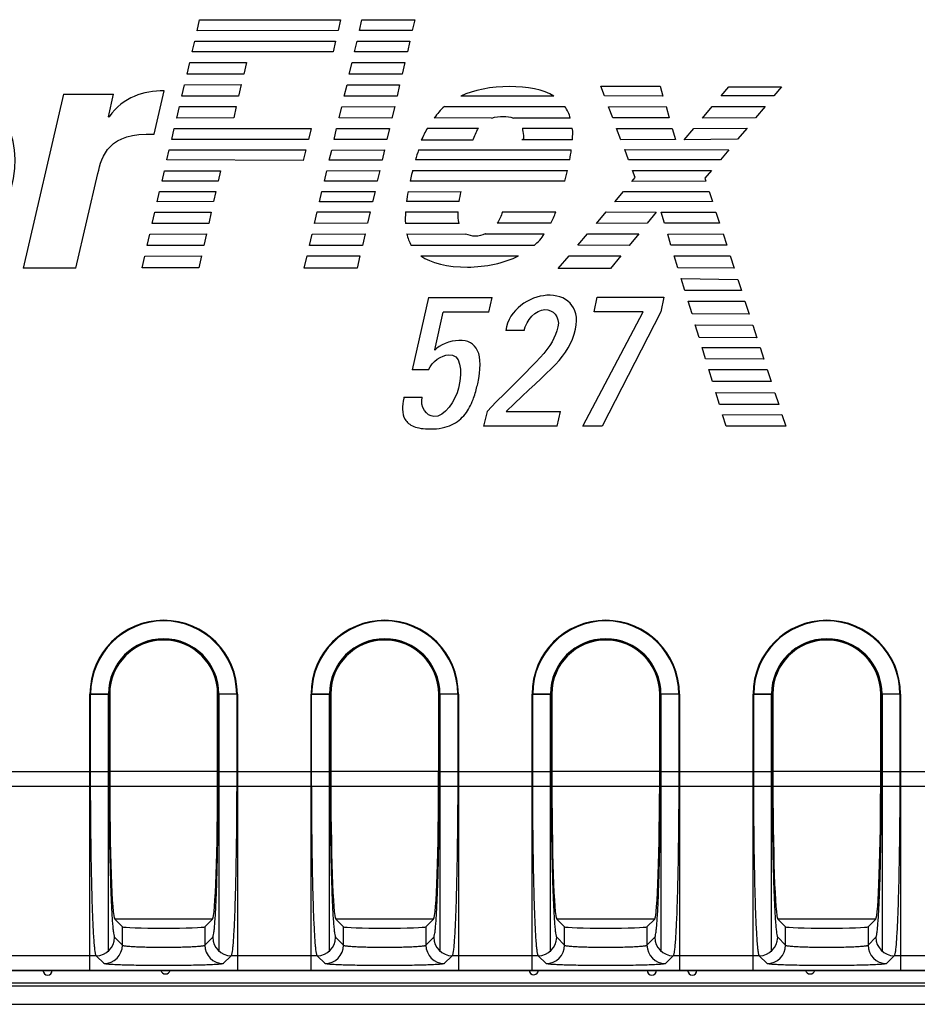
# Model space of a CAD drawing. Units: millimetres. Extents: x 0 to 2354, y 0 to 776.
# Drawn here: x 1363 to 1388, y 360 to 387 of the extents above; entities that cross this region are included whole.
import ezdxf

# ---------------------------------------------------------------- set-up
doc = ezdxf.new("R2010")
doc.units = ezdxf.units.MM
doc.header["$LTSCALE"] = 20
doc.layers.get('0').update_dxf_attribs({"linetype": 'CONTINUOUS'})
doc.layers.add('layer 1', color=7, linetype='CONTINUOUS')

# ---------------------------------------------------------------- blocks, each defined once
blk = doc.blocks.new('a-front')
at = {"linetype": 'Continuous'}
for p, q in [((-36.342, 7.001), (-36.273, 7.3)), ((-36.273, 7.3), (-32.449, 7.3)), ((-32.449, 7.3), (-32.517, 7.005)), ((-31.938, 7.005), (-31.87, 7.3)), ((-31.87, 7.3), (-30.43, 7.3)), ((-30.43, 7.3), (-30.501, 7.005)), ((-32.517, 7.005), (-36.342, 7.001)), ((-30.501, 7.005), (-31.938, 7.005)), ((-36.474, 6.428), (-36.407, 6.718)), ((-36.407, 6.718), (-32.584, 6.718)), ((-32.584, 6.718), (-32.651, 6.428)), ((-32.066, 6.428), (-32.001, 6.714)), ((-32.001, 6.714), (-30.569, 6.714)), ((-30.569, 6.714), (-30.634, 6.428)), ((-32.651, 6.428), (-36.474, 6.428)), ((-30.634, 6.428), (-32.066, 6.428)), ((-36.615, 5.821), (-36.539, 6.142)), ((-36.539, 6.142), (-35, 6.142)), ((-35, 6.142), (-35.076, 5.821)), ((-32.21, 5.817), (-32.134, 6.142)), ((-32.134, 6.142), (-30.704, 6.137)), ((-30.704, 6.137), (-30.779, 5.817)), ((-35.076, 5.821), (-36.615, 5.821)), ((-30.779, 5.817), (-32.21, 5.817)), ((-37.504, 4.191), (-37.233, 5.367)), ((-36.754, 5.223), (-36.681, 5.535)), ((-36.681, 5.535), (-35.144, 5.539)), ((-35.144, 5.539), (-35.217, 5.227)), ((-32.348, 5.223), (-32.27, 5.535)), ((-32.27, 5.535), (-30.849, 5.535)), ((-30.849, 5.535), (-30.916, 5.223)), ((-25.386, 5.492), (-23.774, 5.492)), ((-25.287, 5.231), (-25.386, 5.492)), ((-23.774, 5.492), (-23.696, 5.227)), ((-22.117, 5.231), (-21.913, 5.475)), ((-21.913, 5.475), (-20.478, 5.475)), ((-20.478, 5.475), (-20.684, 5.235)), ((-39.973, 5.274), (-41.066, 0.56)), ((-39.973, 5.274), (-38.608, 5.274)), ((-38.749, 4.667), (-38.608, 5.274)), ((-35.217, 5.227), (-36.754, 5.223)), ((-30.916, 5.223), (-32.348, 5.223)), ((-26.659, 5.227), (-29.187, 5.227)), ((-23.696, 5.227), (-25.287, 5.231)), ((-20.684, 5.235), (-22.117, 5.231)), ((-36.895, 4.629), (-36.82, 4.945)), ((-36.82, 4.945), (-35.282, 4.945)), ((-35.282, 4.945), (-35.349, 4.633)), ((-32.487, 4.633), (-32.415, 4.932)), ((-32.415, 4.932), (-30.977, 4.941)), ((-30.977, 4.941), (-31.055, 4.629)), ((-29.63, 4.941), (-26.36, 4.941)), ((-25.173, 4.932), (-23.614, 4.941)), ((-25.061, 4.633), (-25.173, 4.932)), ((-23.614, 4.941), (-23.528, 4.633)), ((-22.622, 4.629), (-22.361, 4.941)), ((-22.361, 4.941), (-20.927, 4.941)), ((-20.927, 4.941), (-21.184, 4.633)), ((-38.749, 4.667), (-38.73, 4.667)), ((-35.349, 4.633), (-36.895, 4.629)), ((-31.055, 4.629), (-32.487, 4.633)), ((-28.349, 4.629), (-29.903, 4.633)), ((-26.213, 4.629), (-27.757, 4.629)), ((-23.528, 4.633), (-25.061, 4.633)), ((-21.184, 4.633), (-22.622, 4.629)), ((-37.028, 4.048), (-36.961, 4.351)), ((-36.961, 4.351), (-33.246, 4.351)), ((-33.246, 4.351), (-33.319, 4.044)), ((-32.622, 4.044), (-32.555, 4.351)), ((-32.555, 4.351), (-31.122, 4.351)), ((-31.122, 4.351), (-31.19, 4.044)), ((-30.089, 4.356), (-28.705, 4.356)), ((-27.513, 4.356), (-26.157, 4.356)), ((-24.956, 4.347), (-23.443, 4.347)), ((-24.838, 4.04), (-24.956, 4.347)), ((-23.443, 4.347), (-23.358, 4.048)), ((-23.117, 4.04), (-22.86, 4.347)), ((-22.86, 4.347), (-21.413, 4.356)), ((-21.413, 4.356), (-21.67, 4.053)), ((-33.319, 4.044), (-37.028, 4.048)), ((-31.19, 4.044), (-32.622, 4.044)), ((-28.855, 4.027), (-30.257, 4.027)), ((-26.154, 4.04), (-27.532, 4.04)), ((-23.358, 4.048), (-24.838, 4.04)), ((-21.67, 4.053), (-23.117, 4.04)), ((-37.161, 3.492), (-37.096, 3.77)), ((-37.096, 3.77), (-33.393, 3.77)), ((-33.393, 3.77), (-33.461, 3.479)), ((-32.753, 3.488), (-32.689, 3.761)), ((-32.689, 3.761), (-31.255, 3.77)), ((-31.255, 3.77), (-31.316, 3.488)), ((-30.333, 3.765), (-26.184, 3.765)), ((-24.736, 3.774), (-21.91, 3.77)), ((-24.632, 3.492), (-24.736, 3.774)), ((-21.91, 3.77), (-22.134, 3.5)), ((-33.461, 3.479), (-37.161, 3.492)), ((-31.316, 3.488), (-32.753, 3.488)), ((-26.224, 3.496), (-30.417, 3.496)), ((-22.134, 3.5), (-24.632, 3.492)), ((-30.491, 3.21), (-26.285, 3.21)), ((-39.632, 0.56), (-39.035, 3.125)), ((-37.293, 2.914), (-37.224, 3.201)), ((-37.224, 3.201), (-35.705, 3.201)), ((-35.705, 3.201), (-35.767, 2.914)), ((-32.887, 2.914), (-32.818, 3.201)), ((-32.818, 3.201), (-31.382, 3.206)), ((-31.382, 3.206), (-31.451, 2.914)), ((-24.543, 2.906), (-24.45, 3.016)), ((-24.524, 3.206), (-22.382, 3.206)), ((-24.45, 3.016), (-24.524, 3.206)), ((-22.382, 3.206), (-22.561, 2.995)), ((-22.561, 2.995), (-22.534, 2.914)), ((-35.767, 2.914), (-37.293, 2.914)), ((-31.451, 2.914), (-32.887, 2.914)), ((-26.359, 2.919), (-30.558, 2.914)), ((-22.534, 2.914), (-24.543, 2.906)), ((-37.422, 2.359), (-37.359, 2.637)), ((-37.359, 2.637), (-35.832, 2.637)), ((-35.832, 2.637), (-35.896, 2.363)), ((-33.016, 2.355), (-32.953, 2.637)), ((-32.953, 2.637), (-31.512, 2.637)), ((-31.512, 2.637), (-31.58, 2.355)), ((-30.616, 2.637), (-29.177, 2.632)), ((-25.005, 2.359), (-24.769, 2.637)), ((-24.769, 2.637), (-22.445, 2.637)), ((-22.445, 2.637), (-22.355, 2.363)), ((-35.896, 2.363), (-37.422, 2.359)), ((-31.58, 2.355), (-33.016, 2.355)), ((-29.227, 2.363), (-30.662, 2.363)), ((-22.355, 2.363), (-25.005, 2.359)), ((-37.562, 1.769), (-37.49, 2.077)), ((-37.49, 2.077), (-35.956, 2.072)), ((-35.956, 2.072), (-36.026, 1.769)), ((-33.151, 1.769), (-33.082, 2.081)), ((-33.082, 2.081), (-31.645, 2.081)), ((-31.645, 2.081), (-31.715, 1.774)), ((-30.685, 2.081), (-29.259, 2.081)), ((-28.056, 2.081), (-26.605, 2.081)), ((-25.503, 1.769), (-25.241, 2.081)), ((-25.241, 2.081), (-23.884, 2.072)), ((-23.884, 2.072), (-24.13, 1.778)), ((-23.746, 2.072), (-22.258, 2.072)), ((-23.658, 1.778), (-23.746, 2.072)), ((-22.258, 2.072), (-22.162, 1.774)), ((-36.026, 1.769), (-37.562, 1.769)), ((-31.715, 1.774), (-33.151, 1.769)), ((-29.232, 1.769), (-30.685, 1.769)), ((-26.738, 1.778), (-28.195, 1.778)), ((-24.13, 1.778), (-25.503, 1.769)), ((-22.162, 1.774), (-23.658, 1.778)), ((-37.696, 1.175), (-37.623, 1.483)), ((-37.623, 1.483), (-36.09, 1.487)), ((-36.09, 1.487), (-36.159, 1.175)), ((-33.29, 1.175), (-33.22, 1.483)), ((-33.22, 1.483), (-31.782, 1.487)), ((-31.782, 1.487), (-31.856, 1.175)), ((-30.646, 1.487), (-29.044, 1.483)), ((-28.52, 1.487), (-26.919, 1.491)), ((-26.003, 1.183), (-25.742, 1.487)), ((-25.742, 1.487), (-24.354, 1.487)), ((-24.354, 1.487), (-24.611, 1.171)), ((-23.568, 1.483), (-22.066, 1.487)), ((-23.48, 1.183), (-23.568, 1.483)), ((-22.066, 1.487), (-21.967, 1.183)), ((-36.159, 1.175), (-37.696, 1.175)), ((-31.856, 1.175), (-33.29, 1.175)), ((-27.197, 1.175), (-30.533, 1.175)), ((-24.611, 1.171), (-26.003, 1.183)), ((-21.967, 1.183), (-23.48, 1.183)), ((-37.837, 0.564), (-37.764, 0.885)), ((-37.764, 0.885), (-36.226, 0.889)), ((-36.226, 0.889), (-36.296, 0.564)), ((-33.434, 0.56), (-33.355, 0.889)), ((-33.355, 0.889), (-31.923, 0.889)), ((-31.923, 0.889), (-31.999, 0.56)), ((-30.272, 0.893), (-27.62, 0.893)), ((-26.543, 0.543), (-26.247, 0.893)), ((-26.247, 0.893), (-24.836, 0.893)), ((-24.836, 0.893), (-25.118, 0.543)), ((-23.393, 0.893), (-21.872, 0.889)), ((-23.29, 0.564), (-23.393, 0.893)), ((-21.872, 0.889), (-21.765, 0.556)), ((-39.632, 0.56), (-41.066, 0.56)), ((-36.296, 0.564), (-37.837, 0.564)), ((-31.999, 0.56), (-33.434, 0.56)), ((-25.118, 0.543), (-26.543, 0.543)), ((-21.765, 0.556), (-23.29, 0.564)), ((-23.202, 0.274), (-21.664, 0.253)), ((-23.103, -0.046), (-23.202, 0.274)), ((-21.664, 0.253), (-21.566, -0.054)), ((-30.061, -0.237), (-30.506, -2.201)), ((-30.061, -0.237), (-28.33, -0.237)), ((-28.421, -0.639), (-28.33, -0.237)), ((-25.568, -0.632), (-25.479, -0.232)), ((-25.479, -0.232), (-23.669, -0.232)), ((-23.669, -0.232), (-23.758, -0.632)), ((-21.566, -0.054), (-23.103, -0.046)), ((-23.014, -0.341), (-21.472, -0.337)), ((-22.907, -0.687), (-23.014, -0.341)), ((-21.472, -0.337), (-21.354, -0.691)), ((-29.889, -1.657), (-29.661, -0.639)), ((-28.421, -0.639), (-29.661, -0.639)), ((-25.87, -3.732), (-24.238, -0.632)), ((-24.238, -0.632), (-25.568, -0.632)), ((-23.758, -0.632), (-25.35, -3.732)), ((-21.354, -0.691), (-22.907, -0.687)), ((-22.825, -0.978), (-21.257, -0.986)), ((-22.715, -1.323), (-22.825, -0.978)), ((-21.257, -0.986), (-21.148, -1.336)), ((-27.464, -1.138), (-27.966, -1.138)), ((-21.148, -1.336), (-22.715, -1.323)), ((-22.635, -1.593), (-21.061, -1.593)), ((-22.538, -1.908), (-22.635, -1.593)), ((-21.061, -1.593), (-20.956, -1.912)), ((-29.891, -1.657), (-29.882, -1.667)), ((-20.956, -1.912), (-22.538, -1.908)), ((-30.061, -2.201), (-30.506, -2.201)), ((-22.452, -2.194), (-20.866, -2.194)), ((-22.351, -2.523), (-22.452, -2.194)), ((-20.866, -2.194), (-20.761, -2.515)), ((-20.761, -2.515), (-22.351, -2.523)), ((-22.265, -2.814), (-20.66, -2.826)), ((-22.163, -3.142), (-22.265, -2.814)), ((-20.66, -2.826), (-20.554, -3.142)), ((-30.726, -2.941), (-30.234, -2.941)), ((-20.554, -3.142), (-22.163, -3.142)), ((-28.472, -3.329), (-28.564, -3.732)), ((-27.949, -3.329), (-26.479, -3.329)), ((-26.569, -3.732), (-26.479, -3.329)), ((-22.079, -3.42), (-20.466, -3.416)), ((-21.984, -3.733), (-22.079, -3.42)), ((-20.466, -3.416), (-20.363, -3.733)), ((-26.569, -3.732), (-28.564, -3.732)), ((-25.35, -3.732), (-25.87, -3.732)), ((-20.363, -3.733), (-21.984, -3.733)), ((-38.715, -11), (-39.233, -11)), ((-39.233, -13.106), (-39.233, -11)), ((-38.733, -11), (-38.733, -13.106)), ((-38.715, -11), (-38.715, -13.106)), ((-35.267, -11), (-35.785, -11)), ((-35.785, -13.106), (-35.785, -11)), ((-35.767, -13.106), (-35.767, -11)), ((-35.267, -11), (-35.267, -13.106)), ((-32.715, -11), (-33.233, -11)), ((-33.233, -13.106), (-33.233, -11)), ((-32.733, -11), (-32.733, -13.106)), ((-32.715, -11), (-32.715, -13.106)), ((-29.267, -11), (-29.785, -11)), ((-29.785, -13.106), (-29.785, -11)), ((-29.767, -13.106), (-29.767, -11)), ((-29.267, -11), (-29.267, -13.106)), ((-26.715, -11), (-27.233, -11)), ((-27.233, -13.106), (-27.233, -11)), ((-26.733, -11), (-26.733, -13.106)), ((-26.715, -11), (-26.715, -13.106)), ((-23.267, -11), (-23.785, -11)), ((-23.785, -13.106), (-23.785, -11)), ((-23.767, -13.106), (-23.767, -11)), ((-23.267, -11), (-23.267, -13.106)), ((-20.715, -11), (-21.233, -11)), ((-21.233, -13.106), (-21.233, -11)), ((-20.733, -11), (-20.733, -13.106)), ((-20.715, -11), (-20.715, -13.106)), ((-17.267, -11), (-17.785, -11)), ((-17.785, -13.106), (-17.785, -11)), ((-17.767, -13.106), (-17.767, -11)), ((-17.267, -11), (-17.267, -13.106)), ((-41.767, -13.106), (-38.733, -13.106)), ((-35.785, -13.106), (-38.715, -13.106)), ((-35.767, -13.106), (-32.733, -13.106)), ((-29.785, -13.106), (-32.715, -13.106)), ((-29.767, -13.106), (-26.733, -13.106)), ((-23.785, -13.106), (-26.715, -13.106)), ((-23.767, -13.106), (-20.733, -13.106)), ((-17.785, -13.106), (-20.715, -13.106)), ((-17.767, -13.106), (-14.733, -13.106)), ((-35.921, -17.106), (-38.579, -17.106)), ((-38.579, -17.106), (-38.369, -17.316)), ((-38.369, -17.816), (-38.369, -17.316)), ((-36.131, -17.316), (-35.921, -17.106)), ((-36.131, -17.316), (-36.131, -17.816)), ((-29.921, -17.106), (-32.579, -17.106)), ((-32.579, -17.106), (-32.369, -17.316)), ((-32.369, -17.816), (-32.369, -17.316)), ((-30.131, -17.316), (-29.921, -17.106)), ((-30.131, -17.316), (-30.131, -17.816)), ((-23.921, -17.106), (-26.579, -17.106)), ((-26.579, -17.106), (-26.369, -17.316)), ((-26.369, -17.816), (-26.369, -17.316)), ((-24.131, -17.316), (-23.921, -17.106)), ((-24.131, -17.316), (-24.131, -17.816)), ((-17.921, -17.106), (-20.579, -17.106)), ((-20.579, -17.106), (-20.369, -17.316)), ((-20.369, -17.816), (-20.369, -17.316)), ((-18.131, -17.316), (-17.921, -17.106)), ((-18.131, -17.316), (-18.131, -17.816)), ((-38.581, -17.603), (-38.369, -17.816)), ((-36.131, -17.816), (-35.919, -17.603)), ((-32.581, -17.603), (-32.369, -17.816)), ((-30.131, -17.816), (-29.919, -17.603)), ((-26.581, -17.603), (-26.369, -17.816)), ((-24.131, -17.816), (-23.919, -17.603)), ((-20.581, -17.603), (-20.369, -17.816)), ((-18.131, -17.816), (-17.919, -17.603)), ((-39.081, -18.103), (-41.419, -18.103)), ((-38.868, -18.316), (-39.081, -18.103)), ((-35.419, -18.103), (-35.632, -18.316)), ((-33.081, -18.103), (-35.419, -18.103)), ((-32.868, -18.316), (-33.081, -18.103)), ((-29.419, -18.103), (-29.632, -18.316)), ((-27.081, -18.103), (-29.419, -18.103)), ((-26.868, -18.316), (-27.081, -18.103)), ((-23.419, -18.103), (-23.632, -18.316)), ((-21.081, -18.103), (-23.419, -18.103)), ((-20.868, -18.316), (-21.081, -18.103)), ((-17.419, -18.103), (-17.632, -18.316)), ((-15.081, -18.103), (-17.419, -18.103)), ((3.3, -18.5), (-66.7, -18.5))]:
    blk.add_line(p, q, dxfattribs=at)
for centre, radius, start, end in [((-27.424, 2.788), 3.092, 149.5315, 156.3654), ((-29.831, -2.333), 1.133, 343.2723, 347.2518), ((-30.006, -3.104), 0.738, 167.2312, 169.7094), ((-37.25, -11), 1.983, 0.0003, 179.9997), ((-31.25, -11), 1.983, 0.0003, 179.9997), ((-25.25, -11), 1.983, 0.0003, 179.9997), ((-19.25, -11), 1.983, 0.0003, 179.9997), ((-37.25, -11), 1.483, 0, 180), ((-37.25, -11), 1.465, 0, 180), ((-31.25, -11), 1.483, 0, 180), ((-31.25, -11), 1.465, 0, 180), ((-25.25, -11), 1.483, 0, 180), ((-25.25, -11), 1.465, 0, 180), ((-19.25, -11), 1.483, 0, 180), ((-19.25, -11), 1.465, 0, 180), ((-39.082, -17.602), 0.5, 270.0827, 359.9173), ((-35.418, -17.602), 0.5, 180.0827, 269.9173), ((-33.082, -17.602), 0.5, 270.0838, 359.9162), ((-29.418, -17.602), 0.5, 180.0827, 269.9173), ((-27.082, -17.602), 0.5, 270.0838, 359.9162), ((-23.418, -17.602), 0.5, 180.0827, 269.9173), ((-21.082, -17.602), 0.5, 270.0838, 359.9162), ((-17.418, -17.602), 0.5, 180.0827, 269.9173), ((-38.869, -17.815), 0.5, 270.0827, 359.9173), ((-35.631, -17.815), 0.5, 180.0827, 269.9173), ((-32.869, -17.815), 0.5, 270.0827, 359.9173), ((-29.631, -17.815), 0.5, 180.0827, 269.9173), ((-26.869, -17.815), 0.5, 270.0827, 359.9173), ((-23.631, -17.815), 0.5, 180.0827, 269.9173), ((-20.869, -17.815), 0.5, 270.0827, 359.9173), ((-17.631, -17.815), 0.5, 180.0827, 269.9173), ((-40.4, -18.5), 0.127, 181.3534, 0), ((-37.2, -18.47), 0.127, 193.6674, 346.3357), ((-27.2, -18.49), 0.127, 181.3534, 0), ((-24, -18.5), 0.127, 181.3534, 0), ((-22.9, -18.5), 0.127, 181.3534, 0), ((-19.7, -18.47), 0.127, 193.6999, 346.303)]:
    blk.add_arc(centre, radius, start, end, dxfattribs=at)
for centre, major_axis, start_param, end_param in [((-38.575, -13.106), (0, 4), -4.712389, -3.165713), ((-35.925, -13.106), (0, 4), -3.117472, -1.570796), ((-32.575, -13.106), (0, 4), -4.712389, -3.165713), ((-29.925, -13.106), (0, 4), -3.117472, -1.570796), ((-26.575, -13.106), (0, 4), -4.712389, -3.165713), ((-23.925, -13.106), (0, 4), -3.117472, -1.570796), ((-20.575, -13.106), (0, 4), -4.712389, -3.165713), ((-17.925, -13.106), (0, 4), -3.117472, -1.570796), ((-37.25, -17.314), (1.119, 0), -3.106686, -0.034907), ((-31.25, -17.314), (1.119, 0), -3.106686, -0.034907), ((-25.25, -17.314), (1.119, 0), -3.106686, -0.034907), ((-19.25, -17.314), (1.119, 0), -3.106686, -0.034907)]:
    blk.add_ellipse(centre, major_axis=major_axis, ratio=0.034921, start_param=start_param, end_param=end_param, dxfattribs=at)
for points, knots in [([(-41.386, 2.709), (-40.984, 4.221), (-42.588, 6.491), (-45.224, 4.263), (-45.521, 2.979)], [0, 0, 0, 0, 0.50501, 1, 1, 1, 1]), ([(-26.659, 5.227), (-26.927, 5.396), (-27.846, 5.574), (-28.846, 5.392), (-29.187, 5.227)], [0, 0, 0, 0, 0.499113, 1, 1, 1, 1]), ([(-28.515, 1.489), (-28.517, 1.489), (-28.602, 1.449), (-28.783, 1.4), (-28.967, 1.446), (-29.047, 1.485), (-29.048, 1.485)], [0, 0, 0, 0, 0.009051, 0.514169, 0.990936, 1, 1, 1, 1]), ([(-30.272, 0.893), (-30.011, 0.695), (-29.104, 0.475), (-27.991, 0.695), (-27.62, 0.893)], [0, 0, 0, 0, 0.526137, 1, 1, 1, 1]), ([(-26.071, -1.098), (-25.929, -0.468), (-26.744, 0.155), (-27.878, -0.559), (-27.966, -1.138)], [0, 0, 0, 0, 0.514407, 1, 1, 1, 1]), ([(-27.464, -1.138), (-27.406, -0.856), (-26.93, -0.337), (-26.485, -0.755), (-26.548, -1.032)], [0, 0, 0, 0, 0.538462, 1, 1, 1, 1]), ([(-28.726, -2.583), (-28.544, -1.777), (-28.84, -1.198), (-29.773, -1.518), (-29.885, -1.671)], [0, 0, 0, 0, 0.675414, 1, 1, 1, 1]), ([(-30.061, -2.201), (-29.967, -1.969), (-29.239, -1.525), (-29.129, -2.191), (-29.244, -2.699)], [0, 0, 0, 0, 0.368068, 1, 1, 1, 1]), ([(-30.733, -2.972), (-30.755, -3.078), (-30.783, -3.292), (-30.723, -3.565), (-30.532, -3.726), (-30.277, -3.796), (-29.991, -3.816), (-29.679, -3.788), (-29.342, -3.675), (-29.042, -3.423), (-28.848, -3.041), (-28.774, -2.776), (-28.746, -2.659)], [0, 0, 0, 0, 0.106949, 0.224265, 0.34158, 0.400238, 0.458896, 0.529717, 0.600539, 0.742181, 0.883824, 1, 1, 1, 1]), ([(-29.244, -2.699), (-29.322, -3.041), (-29.852, -3.803), (-30.296, -3.213), (-30.234, -2.941)], [0, 0, 0, 0, 0.587896, 1, 1, 1, 1]), ([(-39.081, -18.103), (-39.085, -18.099), (-39.09, -18.085), (-39.097, -18.06), (-39.105, -18.022), (-39.115, -17.951), (-39.128, -17.833), (-39.141, -17.66), (-39.154, -17.445), (-39.167, -17.189), (-39.179, -16.897), (-39.194, -16.439), (-39.209, -15.796), (-39.223, -14.956), (-39.231, -14.048), (-39.233, -13.424), (-39.233, -13.106)], [0, 0, 0, 0, 0.003198, 0.008527, 0.01607, 0.025841, 0.052016, 0.086866, 0.130089, 0.181299, 0.240032, 0.305753, 0.455688, 0.625618, 0.809299, 1, 1, 1, 1]), ([(-38.733, -13.106), (-38.733, -13.392), (-38.731, -13.954), (-38.723, -14.771), (-38.71, -15.527), (-38.694, -16.106), (-38.679, -16.518), (-38.667, -16.781), (-38.655, -17.011), (-38.641, -17.204), (-38.628, -17.361), (-38.614, -17.477), (-38.602, -17.55), (-38.591, -17.587), (-38.585, -17.6), (-38.581, -17.603)], [0, 0, 0, 0, 0.190651, 0.37428, 0.544165, 0.694062, 0.759766, 0.818489, 0.869695, 0.91292, 0.947783, 0.973983, 0.991344, 0.996721, 1, 1, 1, 1]), ([(-35.919, -17.603), (-35.915, -17.6), (-35.909, -17.587), (-35.898, -17.55), (-35.886, -17.477), (-35.872, -17.361), (-35.859, -17.204), (-35.845, -17.011), (-35.833, -16.781), (-35.821, -16.518), (-35.806, -16.106), (-35.79, -15.527), (-35.777, -14.771), (-35.769, -13.954), (-35.767, -13.392), (-35.767, -13.106)], [0, 0, 0, 0, 0.003279, 0.008656, 0.026017, 0.052217, 0.08708, 0.130305, 0.181511, 0.240234, 0.305938, 0.455835, 0.62572, 0.809349, 1, 1, 1, 1]), ([(-35.267, -13.106), (-35.267, -13.424), (-35.269, -14.048), (-35.277, -14.956), (-35.291, -15.796), (-35.306, -16.439), (-35.321, -16.897), (-35.333, -17.189), (-35.346, -17.445), (-35.359, -17.66), (-35.372, -17.833), (-35.385, -17.951), (-35.395, -18.022), (-35.403, -18.06), (-35.41, -18.085), (-35.415, -18.099), (-35.419, -18.103)], [0, 0, 0, 0, 0.190701, 0.374382, 0.544312, 0.694247, 0.759968, 0.818701, 0.869911, 0.913134, 0.947984, 0.974159, 0.98393, 0.991473, 0.996802, 1, 1, 1, 1]), ([(-33.081, -18.103), (-33.085, -18.099), (-33.09, -18.085), (-33.097, -18.06), (-33.105, -18.022), (-33.115, -17.951), (-33.128, -17.833), (-33.141, -17.66), (-33.154, -17.445), (-33.167, -17.189), (-33.179, -16.897), (-33.194, -16.439), (-33.209, -15.796), (-33.223, -14.956), (-33.231, -14.048), (-33.233, -13.424), (-33.233, -13.106)], [0, 0, 0, 0, 0.003198, 0.008527, 0.01607, 0.025841, 0.052016, 0.086866, 0.130089, 0.181299, 0.240032, 0.305753, 0.455688, 0.625618, 0.809299, 1, 1, 1, 1]), ([(-32.733, -13.106), (-32.733, -13.392), (-32.731, -13.954), (-32.723, -14.771), (-32.71, -15.527), (-32.694, -16.106), (-32.679, -16.518), (-32.667, -16.781), (-32.655, -17.011), (-32.641, -17.204), (-32.628, -17.361), (-32.614, -17.477), (-32.602, -17.55), (-32.591, -17.587), (-32.585, -17.6), (-32.581, -17.603)], [0, 0, 0, 0, 0.190651, 0.37428, 0.544165, 0.694062, 0.759766, 0.818489, 0.869695, 0.91292, 0.947783, 0.973983, 0.991344, 0.996721, 1, 1, 1, 1]), ([(-29.919, -17.603), (-29.915, -17.6), (-29.909, -17.587), (-29.898, -17.55), (-29.886, -17.477), (-29.872, -17.361), (-29.859, -17.204), (-29.845, -17.011), (-29.833, -16.781), (-29.821, -16.518), (-29.806, -16.106), (-29.79, -15.527), (-29.777, -14.771), (-29.769, -13.954), (-29.767, -13.392), (-29.767, -13.106)], [0, 0, 0, 0, 0.003279, 0.008656, 0.026017, 0.052217, 0.08708, 0.130305, 0.181511, 0.240234, 0.305938, 0.455835, 0.62572, 0.809349, 1, 1, 1, 1]), ([(-29.267, -13.106), (-29.267, -13.424), (-29.269, -14.048), (-29.277, -14.956), (-29.291, -15.796), (-29.306, -16.439), (-29.321, -16.897), (-29.333, -17.189), (-29.346, -17.445), (-29.359, -17.66), (-29.372, -17.833), (-29.385, -17.951), (-29.395, -18.022), (-29.403, -18.06), (-29.41, -18.085), (-29.415, -18.099), (-29.419, -18.103)], [0, 0, 0, 0, 0.190701, 0.374382, 0.544312, 0.694247, 0.759968, 0.818701, 0.869911, 0.913134, 0.947984, 0.974159, 0.98393, 0.991473, 0.996802, 1, 1, 1, 1]), ([(-27.081, -18.103), (-27.085, -18.099), (-27.09, -18.085), (-27.097, -18.06), (-27.105, -18.022), (-27.115, -17.951), (-27.128, -17.833), (-27.141, -17.66), (-27.154, -17.445), (-27.167, -17.189), (-27.179, -16.897), (-27.194, -16.439), (-27.209, -15.796), (-27.223, -14.956), (-27.231, -14.048), (-27.233, -13.424), (-27.233, -13.106)], [0, 0, 0, 0, 0.003198, 0.008527, 0.01607, 0.025841, 0.052016, 0.086866, 0.130089, 0.181299, 0.240032, 0.305753, 0.455688, 0.625618, 0.809299, 1, 1, 1, 1]), ([(-26.733, -13.106), (-26.733, -13.392), (-26.731, -13.954), (-26.723, -14.771), (-26.71, -15.527), (-26.694, -16.106), (-26.679, -16.518), (-26.667, -16.781), (-26.655, -17.011), (-26.641, -17.204), (-26.628, -17.361), (-26.614, -17.477), (-26.602, -17.55), (-26.591, -17.587), (-26.585, -17.6), (-26.581, -17.603)], [0, 0, 0, 0, 0.190651, 0.37428, 0.544165, 0.694062, 0.759766, 0.818489, 0.869695, 0.91292, 0.947783, 0.973983, 0.991344, 0.996721, 1, 1, 1, 1]), ([(-23.919, -17.603), (-23.915, -17.6), (-23.909, -17.587), (-23.898, -17.55), (-23.886, -17.477), (-23.872, -17.361), (-23.859, -17.204), (-23.845, -17.011), (-23.833, -16.781), (-23.821, -16.518), (-23.806, -16.106), (-23.79, -15.527), (-23.777, -14.771), (-23.769, -13.954), (-23.767, -13.392), (-23.767, -13.106)], [0, 0, 0, 0, 0.003279, 0.008656, 0.026017, 0.052217, 0.08708, 0.130305, 0.181511, 0.240234, 0.305938, 0.455835, 0.62572, 0.809349, 1, 1, 1, 1]), ([(-23.267, -13.106), (-23.267, -13.424), (-23.269, -14.048), (-23.277, -14.956), (-23.291, -15.796), (-23.306, -16.439), (-23.321, -16.897), (-23.333, -17.189), (-23.346, -17.445), (-23.359, -17.66), (-23.372, -17.833), (-23.385, -17.951), (-23.395, -18.022), (-23.403, -18.06), (-23.41, -18.085), (-23.415, -18.099), (-23.419, -18.103)], [0, 0, 0, 0, 0.190701, 0.374382, 0.544312, 0.694247, 0.759968, 0.818701, 0.869911, 0.913134, 0.947984, 0.974159, 0.98393, 0.991473, 0.996802, 1, 1, 1, 1]), ([(-21.081, -18.103), (-21.085, -18.099), (-21.09, -18.085), (-21.097, -18.06), (-21.105, -18.022), (-21.115, -17.951), (-21.128, -17.833), (-21.141, -17.66), (-21.154, -17.445), (-21.167, -17.189), (-21.179, -16.897), (-21.194, -16.439), (-21.209, -15.796), (-21.223, -14.956), (-21.231, -14.048), (-21.233, -13.424), (-21.233, -13.106)], [0, 0, 0, 0, 0.003198, 0.008527, 0.01607, 0.025841, 0.052016, 0.086866, 0.130089, 0.181299, 0.240032, 0.305753, 0.455688, 0.625618, 0.809299, 1, 1, 1, 1]), ([(-20.733, -13.106), (-20.733, -13.392), (-20.731, -13.954), (-20.723, -14.771), (-20.71, -15.527), (-20.694, -16.106), (-20.679, -16.518), (-20.667, -16.781), (-20.655, -17.011), (-20.641, -17.204), (-20.628, -17.361), (-20.614, -17.477), (-20.602, -17.55), (-20.591, -17.587), (-20.585, -17.6), (-20.581, -17.603)], [0, 0, 0, 0, 0.190651, 0.37428, 0.544165, 0.694062, 0.759766, 0.818489, 0.869695, 0.91292, 0.947783, 0.973983, 0.991344, 0.996721, 1, 1, 1, 1]), ([(-17.919, -17.603), (-17.915, -17.6), (-17.909, -17.587), (-17.898, -17.55), (-17.886, -17.477), (-17.872, -17.361), (-17.859, -17.204), (-17.845, -17.011), (-17.833, -16.781), (-17.821, -16.518), (-17.806, -16.106), (-17.79, -15.527), (-17.777, -14.771), (-17.769, -13.954), (-17.767, -13.392), (-17.767, -13.106)], [0, 0, 0, 0, 0.003279, 0.008656, 0.026017, 0.052217, 0.08708, 0.130305, 0.181511, 0.240234, 0.305938, 0.455835, 0.62572, 0.809349, 1, 1, 1, 1]), ([(-17.267, -13.106), (-17.267, -13.424), (-17.269, -14.048), (-17.277, -14.956), (-17.291, -15.796), (-17.306, -16.439), (-17.321, -16.897), (-17.333, -17.189), (-17.346, -17.445), (-17.359, -17.66), (-17.372, -17.833), (-17.385, -17.951), (-17.395, -18.022), (-17.403, -18.06), (-17.41, -18.085), (-17.415, -18.099), (-17.419, -18.103)], [0, 0, 0, 0, 0.190701, 0.374382, 0.544312, 0.694247, 0.759968, 0.818701, 0.869911, 0.913134, 0.947984, 0.974159, 0.98393, 0.991473, 0.996802, 1, 1, 1, 1]), ([(-38.369, -17.816), (-38.367, -17.819), (-38.357, -17.823), (-38.338, -17.828), (-38.308, -17.833), (-38.251, -17.84), (-38.156, -17.848), (-38.018, -17.856), (-37.852, -17.862), (-37.664, -17.867), (-37.461, -17.87), (-37.25, -17.871), (-37.039, -17.87), (-36.836, -17.867), (-36.648, -17.862), (-36.482, -17.856), (-36.344, -17.848), (-36.249, -17.84), (-36.192, -17.833), (-36.162, -17.828), (-36.143, -17.823), (-36.133, -17.819), (-36.131, -17.816)], [0, 0, 0, 0, 0.004633, 0.013461, 0.026641, 0.044107, 0.091317, 0.153465, 0.22831, 0.313128, 0.404814, 0.500001, 0.595188, 0.686874, 0.771692, 0.846537, 0.908683, 0.955894, 0.973359, 0.986539, 0.995368, 1, 1, 1, 1]), ([(-32.369, -17.816), (-32.367, -17.819), (-32.357, -17.823), (-32.338, -17.828), (-32.308, -17.833), (-32.251, -17.84), (-32.156, -17.848), (-32.018, -17.856), (-31.852, -17.862), (-31.664, -17.867), (-31.461, -17.87), (-31.25, -17.871), (-31.039, -17.87), (-30.836, -17.867), (-30.648, -17.862), (-30.482, -17.856), (-30.344, -17.848), (-30.249, -17.84), (-30.192, -17.833), (-30.162, -17.828), (-30.143, -17.823), (-30.133, -17.819), (-30.131, -17.816)], [0, 0, 0, 0, 0.004633, 0.013461, 0.026641, 0.044107, 0.091317, 0.153465, 0.22831, 0.313128, 0.404814, 0.500001, 0.595188, 0.686874, 0.771692, 0.846537, 0.908683, 0.955894, 0.973359, 0.986539, 0.995368, 1, 1, 1, 1]), ([(-26.369, -17.816), (-26.367, -17.819), (-26.357, -17.823), (-26.338, -17.828), (-26.308, -17.833), (-26.251, -17.84), (-26.156, -17.848), (-26.018, -17.856), (-25.852, -17.862), (-25.664, -17.867), (-25.461, -17.87), (-25.25, -17.871), (-25.039, -17.87), (-24.836, -17.867), (-24.648, -17.862), (-24.482, -17.856), (-24.344, -17.848), (-24.249, -17.84), (-24.192, -17.833), (-24.162, -17.828), (-24.143, -17.823), (-24.133, -17.819), (-24.131, -17.816)], [0, 0, 0, 0, 0.004633, 0.013461, 0.026641, 0.044107, 0.091317, 0.153465, 0.22831, 0.313128, 0.404814, 0.500001, 0.595188, 0.686874, 0.771692, 0.846537, 0.908683, 0.955894, 0.973359, 0.986539, 0.995368, 1, 1, 1, 1]), ([(-20.369, -17.816), (-20.367, -17.819), (-20.357, -17.823), (-20.338, -17.828), (-20.308, -17.833), (-20.251, -17.84), (-20.156, -17.848), (-20.018, -17.856), (-19.852, -17.862), (-19.664, -17.867), (-19.461, -17.87), (-19.25, -17.871), (-19.039, -17.87), (-18.836, -17.867), (-18.648, -17.862), (-18.482, -17.856), (-18.344, -17.848), (-18.249, -17.84), (-18.192, -17.833), (-18.162, -17.828), (-18.143, -17.823), (-18.133, -17.819), (-18.131, -17.816)], [0, 0, 0, 0, 0.004633, 0.013461, 0.026641, 0.044107, 0.091317, 0.153465, 0.22831, 0.313128, 0.404814, 0.500001, 0.595188, 0.686874, 0.771692, 0.846537, 0.908683, 0.955894, 0.973359, 0.986539, 0.995368, 1, 1, 1, 1]), ([(-35.632, -18.316), (-35.635, -18.319), (-35.65, -18.322), (-35.677, -18.328), (-35.719, -18.332), (-35.775, -18.337), (-35.845, -18.342), (-35.963, -18.348), (-36.139, -18.355), (-36.379, -18.362), (-36.651, -18.367), (-36.945, -18.37), (-37.25, -18.371), (-37.555, -18.37), (-37.849, -18.367), (-38.121, -18.362), (-38.361, -18.355), (-38.537, -18.348), (-38.655, -18.342), (-38.725, -18.337), (-38.781, -18.332), (-38.823, -18.328), (-38.85, -18.322), (-38.865, -18.319), (-38.868, -18.316)], [0, 0, 0, 0, 0.004304, 0.012986, 0.026089, 0.043518, 0.065133, 0.090736, 0.152952, 0.227904, 0.312849, 0.404672, 0.5, 0.595327, 0.68715, 0.772096, 0.847048, 0.909265, 0.934867, 0.956483, 0.973912, 0.987015, 0.995695, 1, 1, 1, 1]), ([(-29.632, -18.316), (-29.635, -18.319), (-29.65, -18.322), (-29.677, -18.328), (-29.719, -18.332), (-29.775, -18.337), (-29.845, -18.342), (-29.963, -18.348), (-30.139, -18.355), (-30.379, -18.362), (-30.651, -18.367), (-30.945, -18.37), (-31.25, -18.371), (-31.555, -18.37), (-31.849, -18.367), (-32.121, -18.362), (-32.361, -18.355), (-32.537, -18.348), (-32.655, -18.342), (-32.725, -18.337), (-32.781, -18.332), (-32.823, -18.328), (-32.85, -18.322), (-32.865, -18.319), (-32.868, -18.316)], [0, 0, 0, 0, 0.004304, 0.012986, 0.026089, 0.043518, 0.065133, 0.090736, 0.152952, 0.227904, 0.312849, 0.404672, 0.5, 0.595327, 0.68715, 0.772096, 0.847048, 0.909265, 0.934867, 0.956483, 0.973912, 0.987015, 0.995695, 1, 1, 1, 1]), ([(-23.632, -18.316), (-23.635, -18.319), (-23.65, -18.322), (-23.677, -18.328), (-23.719, -18.332), (-23.775, -18.337), (-23.845, -18.342), (-23.963, -18.348), (-24.139, -18.355), (-24.379, -18.362), (-24.651, -18.367), (-24.945, -18.37), (-25.25, -18.371), (-25.555, -18.37), (-25.849, -18.367), (-26.121, -18.362), (-26.361, -18.355), (-26.537, -18.348), (-26.655, -18.342), (-26.725, -18.337), (-26.781, -18.332), (-26.823, -18.328), (-26.85, -18.322), (-26.865, -18.319), (-26.868, -18.316)], [0, 0, 0, 0, 0.004304, 0.012986, 0.026089, 0.043518, 0.065133, 0.090736, 0.152952, 0.227904, 0.312849, 0.404672, 0.5, 0.595327, 0.68715, 0.772096, 0.847048, 0.909265, 0.934867, 0.956483, 0.973912, 0.987015, 0.995695, 1, 1, 1, 1]), ([(-17.632, -18.316), (-17.635, -18.319), (-17.65, -18.322), (-17.677, -18.328), (-17.719, -18.332), (-17.775, -18.337), (-17.845, -18.342), (-17.963, -18.348), (-18.139, -18.355), (-18.379, -18.362), (-18.651, -18.367), (-18.945, -18.37), (-19.25, -18.371), (-19.555, -18.37), (-19.849, -18.367), (-20.121, -18.362), (-20.361, -18.355), (-20.537, -18.348), (-20.655, -18.342), (-20.725, -18.337), (-20.781, -18.332), (-20.823, -18.328), (-20.85, -18.322), (-20.865, -18.319), (-20.868, -18.316)], [0, 0, 0, 0, 0.004304, 0.012986, 0.026089, 0.043518, 0.065133, 0.090736, 0.152952, 0.227904, 0.312849, 0.404672, 0.5, 0.595327, 0.68715, 0.772096, 0.847048, 0.909265, 0.934867, 0.956483, 0.973912, 0.987015, 0.995695, 1, 1, 1, 1])]:
    blk.add_open_spline(points, degree=3, knots=knots, dxfattribs=at)
for points in [[(-37.233, 5.367), (-37.811, 5.367), (-38.336, 5.206), (-38.73, 4.667)], [(-29.63, 4.941), (-29.734, 4.851), (-29.824, 4.743), (-29.905, 4.631)], [(-26.213, 4.629), (-26.238, 4.741), (-26.294, 4.847), (-26.36, 4.941)], [(-28.344, 4.631), (-28.244, 4.663), (-28.136, 4.674), (-28.031, 4.671)], [(-28.031, 4.671), (-27.938, 4.671), (-27.841, 4.666), (-27.757, 4.629)], [(-28.855, 4.027), (-28.817, 4.142), (-28.766, 4.252), (-28.705, 4.356)], [(-27.513, 4.356), (-27.506, 4.25), (-27.427, 4.04), (-27.532, 4.04)], [(-26.154, 4.04), (-26.145, 4.145), (-26.139, 4.252), (-26.157, 4.356)], [(-39.035, 3.125), (-38.928, 3.593), (-38.749, 4.263), (-37.504, 4.191)], [(-30.333, 3.765), (-30.363, 3.678), (-30.39, 3.585), (-30.417, 3.496)], [(-26.224, 3.496), (-26.209, 3.589), (-26.194, 3.682), (-26.184, 3.765)], [(-30.491, 3.21), (-30.501, 3.171), (-30.51, 3.134), (-30.521, 3.096)], [(-26.36, 2.917), (-26.332, 3.019), (-26.308, 3.112), (-26.285, 3.21)], [(-30.521, 3.096), (-30.533, 3.038), (-30.548, 2.976), (-30.558, 2.917)], [(-30.616, 2.634), (-30.632, 2.539), (-30.645, 2.451), (-30.662, 2.363)], [(-29.227, 2.363), (-29.212, 2.452), (-29.194, 2.546), (-29.176, 2.634)], [(-30.685, 2.081), (-30.688, 1.977), (-30.699, 1.872), (-30.685, 1.769)], [(-29.232, 1.769), (-29.254, 1.871), (-29.259, 1.977), (-29.259, 2.081)], [(-28.056, 2.081), (-28.083, 1.973), (-28.131, 1.868), (-28.195, 1.778)], [(-26.738, 1.778), (-26.686, 1.875), (-26.64, 1.976), (-26.605, 2.081)], [(-30.646, 1.485), (-30.629, 1.377), (-30.584, 1.273), (-30.533, 1.175)], [(-27.197, 1.175), (-27.092, 1.267), (-26.979, 1.363), (-26.92, 1.489)], [(-26.548, -1.032), (-26.684, -1.637), (-27.064, -1.898), (-28.472, -3.329)], [(-27.949, -3.329), (-26.723, -2.14), (-26.248, -1.878), (-26.071, -1.098)]]:
    blk.add_open_spline(points, degree=3, dxfattribs=at)
blk = doc.blocks.new('A$C4F913F47')
at = {"color": 7, "linetype": 'Continuous'}
for p, q in [((71.816, 362.01), (71.816, 369.51)), ((71.816, 369.51), (72.316, 369.51)), ((72.316, 362.51), (72.316, 369.51)), ((75.316, 369.51), (75.316, 362.51)), ((75.816, 369.51), (75.316, 369.51)), ((75.816, 369.51), (75.816, 362.01)), ((77.816, 362.01), (77.816, 369.51)), ((77.816, 369.51), (78.316, 369.51)), ((78.316, 362.51), (78.316, 369.51)), ((81.316, 369.51), (81.316, 362.51)), ((81.816, 369.51), (81.316, 369.51)), ((81.816, 369.51), (81.816, 362.01)), ((83.816, 362.01), (83.816, 369.51)), ((83.816, 369.51), (84.316, 369.51)), ((84.316, 362.51), (84.316, 369.51)), ((87.316, 369.51), (87.316, 362.51)), ((87.816, 369.51), (87.316, 369.51)), ((87.816, 369.51), (87.816, 362.01)), ((89.816, 369.51), (90.316, 369.51)), ((89.816, 362.01), (89.816, 369.51)), ((90.316, 362.51), (90.316, 369.51)), ((93.816, 369.51), (93.316, 369.51)), ((93.316, 369.51), (93.316, 362.51)), ((93.816, 369.51), (93.816, 362.01)), ((43.366, 367.01), (115.366, 367.01)), ((44.366, 362.01), (114.366, 362.01)), ((44.366, 361.59), (115.115, 361.59)), ((115.01, 361.66), (47.866, 361.66)), ((44.366, 361.09), (115.115, 361.09))]:
    blk.add_line(p, q, dxfattribs=at)
for centre, radius in [((73.816, 369.51), 2), ((79.816, 369.51), 2), ((85.816, 369.51), 2), ((91.816, 369.51), 2), ((73.816, 369.51), 1.5), ((79.816, 369.51), 1.5), ((85.816, 369.51), 1.5), ((91.816, 369.51), 1.5)]:
    blk.add_arc(centre, radius, 0, 180, dxfattribs=at)
at = {"layer": 'layer 1'}
blk.add_blockref('a-front', (111.066, 380.51), dxfattribs=at)

msp = doc.modelspace()

# ---------------------------------------------------------------- block references
at = {"layer": 'layer 1'}
msp.add_blockref('A$C4F913F47', (1293.473, -0.755), dxfattribs=at)

doc.saveas('drawing.dxf')
